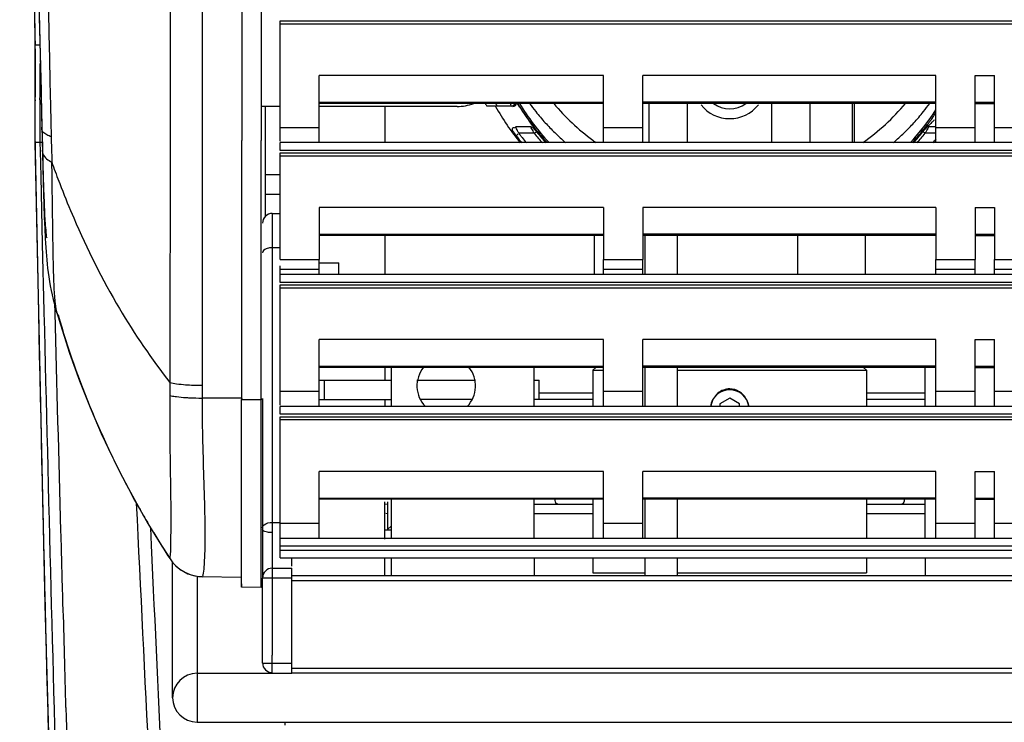
# Model space of a CAD drawing. Units: millimetres. Extents: x 0 to 420, y 0 to 297.
# Drawn here: x 39 to 59, y 43 to 57 of the extents above; entities that cross this region are included whole.
import ezdxf

# ---------------------------------------------------------------- set-up
doc = ezdxf.new("R2010")
doc.units = ezdxf.units.MM
doc.header["$LTSCALE"] = 23.1
doc.layers.get('0').update_dxf_attribs({"linetype": 'CONTINUOUS'})
doc.styles.get("Standard").update_dxf_attribs({"font": 'txt', "width": 0.85})
doc.dimstyles.new('DIMSTYLE_2', dxfattribs={"dimtxt": 3.5, "dimasz": 3.5, "dimexe": 0.18, "dimexo": 0.0625, "dimgap": 0.09, "dimtad": 1, "dimdec": 0, "dimlfac": 5, "dimdsep": 46, "dimtxsty": 'STANDARD', "dimblk": '_FILLED', "dimblk1": '_FILLED', "dimblk2": '_FILLED', "dimcen": 0.09, "dimadec": 0, "dimazin": 0, "dimtp": 0.8, "dimtm": 0.8, "dimtfac": 1, "dimtdec": 0, "dimtofl": 0, "dimtmove": 0, "dimatfit": 3, "dimldrblk": '_FILLED', "dimfxl": 1, "dimtolj": 1, "dimarcsym": 0})

# ---------------------------------------------------------------- blocks, each defined once
blk = doc.blocks.new('_FILLED')
at = {"color": 0, "linetype": 'BYBLOCK'}
blk.add_solid([(0, 0), (-1, 0.2143), (-1, -0.2143)], dxfattribs=at)
blk = doc.blocks.new('*D1')
at = {"color": 2, "linetype": 'CONTINUOUS'}
for p, q in [((43.07, 136.536), (24.887, 136.536)), ((26.387, 136.536), (26.387, 82.408)), ((26.387, 28.281), (26.387, 82.408)), ((50.376, 28.281), (24.887, 28.281))]:
    blk.add_line(p, q, dxfattribs=at)
at = {"color": 2, "linetype": 'CONTINUOUS', "xscale": 3.5, "yscale": 3.5, "zscale": 3.5}
for p, rotation in [((26.387, 136.536), 90), ((26.387, 28.281), 270)]:
    blk.add_blockref('_FILLED', p, dxfattribs=dict(at, rotation=rotation))

msp = doc.modelspace()

# ---------------------------------------------------------------- linework, layer by layer
at = {"color": 9, "linetype": 'CONTINUOUS'}
for p, q in [((42.8234, 128.5596), (42.8222, 49.2581)), ((44.4198, 56.9171), (90.8198, 56.9171)), ((39.4043, 56.486), (39.4053, 56.486)), ((39.4053, 56.486), (39.5032, 56.486)), ((51.0398, 55.8556), (45.2198, 55.8556)), ((57.8398, 55.8556), (51.8398, 55.8556)), ((58.6398, 55.8556), (59.0398, 55.8556)), ((39.7211, 55.2415), (39.7283, 54.9158)), ((45.2198, 55.3111), (51.0398, 55.3111)), ((57.8398, 55.3111), (51.8398, 55.3111)), ((58.6398, 55.3111), (59.0398, 55.3111)), ((39.7283, 54.9158), (39.7354, 54.6009)), ((49.5513, 54.8098), (49.2351, 54.8098)), ((57.8398, 54.8098), (57.6883, 54.8098)), ((39.7354, 54.6009), (39.7367, 54.5422)), ((44.4198, 54.7968), (45.2198, 54.7968)), ((49.6186, 54.6766), (49.3048, 54.6766)), ((49.6061, 54.7832), (49.6127, 54.7969)), ((51.0398, 54.7968), (51.8398, 54.7968)), ((57.8398, 54.6766), (57.6209, 54.6766)), ((57.6268, 54.7969), (57.6334, 54.7832)), ((57.8398, 54.7968), (58.6398, 54.7968)), ((59.0398, 54.7968), (59.8398, 54.7968)), ((39.5503, 54.486), (39.4053, 54.486)), ((39.4053, 54.486), (39.4086, 54.3102)), ((39.5067, 54.486), (39.5107, 54.312)), ((39.5512, 54.5748), (39.5548, 54.431)), ((39.5548, 54.431), (39.5566, 54.3608)), ((39.7367, 54.5422), (39.7406, 54.3706)), ((39.4086, 54.3102), (39.4746, 50.9965)), ((39.5107, 54.312), (39.5225, 53.7948)), ((39.5546, 54.313), (39.5546, 54.3129)), ((39.5566, 54.3608), (39.5643, 54.0677)), ((39.7406, 54.3706), (39.7459, 54.1389)), ((44.4198, 54.2171), (90.8198, 54.2171)), ((39.7459, 54.1389), (39.7471, 54.0825)), ((39.7526, 53.8177), (39.7471, 54.0827)), ((39.7472, 54.0829), (39.7628, 54.0401)), ((39.5225, 53.7948), (39.5545, 52.4148)), ((39.7574, 53.5576), (39.7526, 53.8177)), ((44.4198, 53.826), (44.1198, 53.826)), ((44.2598, 53.0371), (44.2598, 46.7118)), ((51.0398, 53.1556), (45.2198, 53.1556)), ((57.8398, 53.1556), (51.8398, 53.1556)), ((58.6398, 53.1556), (59.0398, 53.1556)), ((45.2198, 52.6111), (51.0398, 52.6111)), ((57.8398, 52.6111), (51.8398, 52.6111)), ((58.6398, 52.6111), (59.0398, 52.6111)), ((39.5545, 52.4148), (39.5871, 51.0385)), ((44.4198, 52.3351), (44.2598, 52.3351)), ((45.2198, 51.8859), (44.4198, 51.8859)), ((51.8398, 51.8859), (51.0398, 51.8859)), ((58.6398, 51.8859), (57.8398, 51.8859)), ((59.8398, 51.8859), (59.0398, 51.8859)), ((44.4198, 51.5171), (90.8198, 51.5171)), ((39.5871, 51.0385), (39.588, 50.9994)), ((39.8151, 51.0446), (39.8122, 51.1586)), ((39.8161, 51.0048), (39.8151, 51.0446)), ((39.8524, 51.0043), (39.852, 51.0057)), ((39.8575, 50.9885), (39.8537, 50.9999)), ((51.0398, 50.4556), (45.2198, 50.4556)), ((57.8398, 50.4556), (51.8398, 50.4556)), ((58.6398, 50.4556), (59.0398, 50.4556)), ((45.2198, 49.9111), (51.0398, 49.9111)), ((57.8398, 49.9111), (51.8398, 49.9111)), ((58.6398, 49.9111), (59.0398, 49.9111)), ((42.1659, 49.5733), (42.1652, 49.3531)), ((45.3198, 49.626), (45.3198, 49.226)), ((44.4198, 49.3968), (45.2198, 49.3968)), ((51.0398, 49.3968), (51.8398, 49.3968)), ((57.8398, 49.3968), (58.6398, 49.3968)), ((59.0398, 49.3968), (59.8398, 49.3968)), ((42.1653, 49.3098), (42.1648, 49.1191)), ((42.1652, 49.3531), (42.1651, 49.3099)), ((43.6198, 49.256), (42.8222, 49.2581)), ((43.6348, 49.2499), (43.632, 49.2261)), ((44.0348, 49.2488), (44.032, 49.2251)), ((44.0598, 49.2488), (44.0598, 46.6054)), ((50.8198, 49.3592), (49.7198, 49.3592)), ((57.6198, 49.3592), (56.4198, 49.3592)), ((42.1648, 49.1191), (42.1638, 48.76)), ((44.4198, 48.8171), (90.8198, 48.8171)), ((51.0398, 47.7556), (45.2198, 47.7556)), ((57.8398, 47.7556), (51.8398, 47.7556)), ((58.6398, 47.7556), (59.0398, 47.7556)), ((45.2198, 47.2111), (51.0398, 47.2111)), ((57.8398, 47.2111), (51.8398, 47.2111)), ((58.6398, 47.2111), (59.0398, 47.2111)), ((50.8198, 46.886), (49.6198, 46.886)), ((57.6198, 46.886), (56.4198, 46.886)), ((41.767, 46.6024), (41.7835, 46.2476)), ((44.2598, 46.7118), (44.4198, 46.7118)), ((44.4198, 46.6968), (45.2198, 46.6968)), ((46.6913, 46.5572), (46.5598, 46.5572)), ((51.0398, 46.6968), (51.8398, 46.6968)), ((57.8398, 46.6968), (58.6398, 46.6968)), ((59.0398, 46.6968), (59.8398, 46.6968)), ((44.4198, 45.986), (90.8198, 45.986)), ((44.2598, 45.7755), (44.2598, 43.996)), ((42.7198, 45.5911), (42.7198, 42.626)), ((43.6198, 45.5887), (42.8238, 45.6026)), ((44.0598, 43.8355), (44.0598, 45.5755)), ((44.6598, 45.5755), (44.0598, 45.5755)), ((44.6598, 45.626), (183.7798, 45.626)), ((44.6598, 45.526), (183.7798, 45.526)), ((42.7198, 43.626), (44.6598, 43.626)), ((44.5158, 42.626), (44.5158, 42.5611))]:
    msp.add_line(p, q, dxfattribs=at)
at = {"color": 6, "linetype": 'CONTINUOUS'}
for p, q in [((44.0348, 127.526), (44.0348, 54.526)), ((43.6348, 116.226), (43.6348, 54.526)), ((39.226, 68.0811), (39.4081, 56.2017)), ((39.482, 57.4305), (39.5713, 53.6813)), ((45.2198, 54.486), (45.2198, 55.8556)), ((51.0398, 54.486), (51.0398, 55.8556)), ((51.8398, 54.486), (51.8398, 55.8556)), ((57.8398, 54.486), (57.8398, 55.8556)), ((58.6398, 54.486), (58.6398, 55.8556)), ((59.0398, 54.486), (59.0398, 55.8556)), ((44.4198, 55.226), (44.0348, 55.226)), ((44.1198, 53.426), (44.1198, 55.226)), ((51.0398, 55.286), (45.2198, 55.286)), ((48.0398, 55.226), (45.2198, 55.226)), ((46.5598, 55.226), (46.5598, 54.486)), ((48.8485, 55.2306), (48.649, 55.2297)), ((48.649, 55.2297), (48.6494, 55.229)), ((49.1485, 55.2337), (48.8609, 55.2337)), ((57.8398, 55.286), (51.8398, 55.286)), ((51.9722, 54.486), (51.9722, 55.2861)), ((52.7581, 54.486), (52.7581, 55.286)), ((54.4815, 54.486), (54.4815, 55.286)), ((55.2674, 54.486), (55.2674, 55.286)), ((56.1291, 54.486), (56.1291, 55.286)), ((56.1698, 54.486), (56.1698, 55.286)), ((58.6398, 55.286), (59.0398, 55.286)), ((39.5398, 55.041), (39.5457, 54.799)), ((39.4019, 54.6597), (39.4043, 54.486)), ((39.4043, 54.486), (39.609, 45.0257)), ((90.8198, 54.486), (44.4198, 54.486)), ((39.5713, 53.6813), (39.5859, 53.2137)), ((39.5859, 53.2137), (39.5951, 52.9603)), ((44.2598, 53.0371), (44.4198, 53.0371)), ((45.2198, 53.1556), (45.2198, 52.0968)), ((51.0398, 53.1556), (51.0398, 52.0968)), ((51.8398, 53.1556), (51.8398, 52.0968)), ((57.8398, 53.1556), (57.8398, 52.0968)), ((58.6398, 53.1556), (58.6398, 52.0968)), ((59.0398, 53.1556), (59.0398, 52.0968)), ((39.5951, 52.9603), (39.6048, 52.7301)), ((39.6048, 52.7301), (39.615, 52.5247)), ((51.0398, 52.586), (45.2198, 52.586)), ((46.5598, 52.586), (46.5598, 51.786)), ((50.8485, 52.5861), (50.8485, 51.786)), ((57.8398, 52.586), (51.8398, 52.586)), ((51.8898, 51.786), (51.8898, 52.5861)), ((52.5498, 51.786), (52.5498, 52.586)), ((55.0054, 52.586), (55.0054, 51.786)), ((56.3911, 52.586), (56.3911, 51.786)), ((58.6398, 52.586), (59.0398, 52.586)), ((45.2198, 52.026), (45.6198, 52.026)), ((45.6198, 51.786), (45.6198, 52.026)), ((90.8198, 51.786), (44.4198, 51.786)), ((39.852, 51.0057), (39.9237, 50.7617)), ((45.2198, 49.086), (45.2198, 50.4556)), ((51.0398, 49.086), (51.0398, 50.4556)), ((51.8398, 49.086), (51.8398, 50.4556)), ((57.8398, 49.086), (57.8398, 50.4556)), ((58.6398, 49.086), (58.6398, 50.4556)), ((59.0398, 49.086), (59.0398, 50.4556)), ((51.0398, 49.886), (45.2198, 49.886)), ((46.6998, 49.086), (46.6998, 49.886)), ((49.6198, 49.086), (49.6198, 49.886)), ((50.8798, 49.886), (50.8198, 49.826)), ((50.8198, 49.826), (50.8198, 49.086)), ((50.8198, 49.826), (51.0398, 49.826)), ((57.8398, 49.886), (51.8398, 49.886)), ((51.8898, 49.086), (51.8898, 49.8861)), ((52.5498, 49.086), (52.5498, 49.886)), ((52.5498, 49.826), (56.4167, 49.826)), ((56.3598, 49.886), (56.4198, 49.826)), ((56.4198, 49.826), (56.4198, 49.086)), ((57.6198, 49.086), (57.6198, 49.8861)), ((58.6398, 49.886), (59.0398, 49.886)), ((45.2198, 49.626), (46.6998, 49.626)), ((47.2198, 49.626), (48.4198, 49.626)), ((49.6198, 49.626), (49.7198, 49.626)), ((49.7198, 49.226), (49.7198, 49.626)), ((43.632, 48.8332), (43.632, 49.2261)), ((44.032, 48.8317), (44.032, 49.2251)), ((48.3489, 49.226), (47.2907, 49.226)), ((50.8198, 49.226), (49.7198, 49.226)), ((57.6003, 49.226), (56.4198, 49.226)), ((90.8198, 49.086), (44.4198, 49.086)), ((43.632, 48.4566), (43.632, 48.8332)), ((44.032, 48.4547), (44.032, 48.8317)), ((43.632, 47.4427), (43.632, 48.4566)), ((44.0321, 48.0962), (44.032, 48.4547)), ((44.032, 47.4397), (44.0321, 48.0962)), ((45.2198, 46.386), (45.2198, 47.7556)), ((51.0398, 46.386), (51.0398, 47.7556)), ((51.8398, 46.386), (51.8398, 47.7556)), ((57.8398, 46.386), (57.8398, 47.7556)), ((58.6398, 46.386), (58.6398, 47.7556)), ((59.0398, 46.386), (59.0398, 47.7556)), ((43.6318, 46.8509), (43.632, 47.4427)), ((44.0319, 47.1339), (44.032, 47.4397)), ((51.0398, 47.186), (45.2198, 47.186)), ((46.6998, 46.386), (46.6998, 47.186)), ((49.6198, 46.386), (49.6198, 47.186)), ((50.8198, 47.1861), (50.8198, 46.386)), ((57.8398, 47.186), (51.8398, 47.186)), ((51.8898, 46.386), (51.8898, 47.1861)), ((52.5498, 46.386), (52.5498, 47.186)), ((56.4198, 47.186), (56.4198, 46.386)), ((57.6198, 46.386), (57.6198, 47.1861)), ((58.6398, 47.186), (59.0398, 47.186)), ((44.0318, 46.8472), (44.0319, 47.1339)), ((46.5598, 46.3724), (46.5598, 47.1367)), ((49.6198, 47.086), (50.8198, 47.086)), ((56.4198, 47.086), (57.6198, 47.086)), ((43.6318, 46.5926), (43.6318, 46.8509)), ((44.0318, 46.5885), (44.0318, 46.8472)), ((43.6319, 46.3613), (43.6318, 46.5926)), ((44.0319, 46.3568), (44.0318, 46.5885)), ((46.6913, 46.6342), (46.6262, 46.5768)), ((43.6319, 46.158), (43.6319, 46.3613)), ((44.0319, 46.1531), (44.0319, 46.3568)), ((90.8198, 46.386), (44.4198, 46.386)), ((41.9461, 46.313), (42.1675, 45.9654)), ((43.632, 45.9832), (43.6319, 46.158)), ((44.032, 45.9779), (44.0319, 46.1531)), ((43.6321, 45.8362), (43.632, 45.9832)), ((44.0321, 45.7083), (44.032, 45.9779)), ((44.6598, 45.8165), (44.6598, 45.986)), ((46.5598, 45.626), (46.5598, 45.986)), ((46.6998, 45.626), (46.6998, 45.986)), ((49.6198, 45.986), (49.6198, 45.626)), ((50.8198, 45.986), (50.8198, 45.6815)), ((51.8898, 45.626), (51.8898, 45.986)), ((52.5498, 45.626), (52.5498, 45.986)), ((56.4198, 45.986), (56.4198, 45.6815)), ((57.6198, 45.986), (57.6198, 45.626)), ((42.2198, 43.126), (42.2198, 45.8957)), ((43.632, 45.3886), (43.6321, 45.8362)), ((44.2598, 45.7755), (44.6598, 45.7755)), ((44.6598, 45.626), (44.6598, 45.7755)), ((44.032, 45.3816), (44.0321, 45.7083)), ((50.8198, 45.6815), (51.8898, 45.6815)), ((52.5498, 45.6815), (56.4166, 45.6815)), ((43.632, 45.4544), (43.632, 45.39)), ((44.032, 45.3816), (43.632, 45.3886)), ((39.609, 45.0257), (39.8365, 36.6202)), ((42.7198, 42.626), (185.7198, 42.626))]:
    msp.add_line(p, q, dxfattribs=at)
at = {"color": 2, "linetype": 'CONTINUOUS'}
for p, q in [((44.4198, 54.5118), (44.4198, 56.9762)), ((44.4198, 56.9762), (90.8198, 56.9762)), ((49.3245, 55.2084), (49.2741, 55.2862)), ((49.1865, 54.7146), (49.1745, 54.7263)), ((43.6348, 49.2251), (43.6348, 54.526)), ((44.0348, 49.2251), (44.0348, 54.526)), ((44.4198, 54.326), (44.4198, 54.486)), ((90.8198, 54.326), (44.4198, 54.326)), ((44.4198, 52.0968), (44.4198, 54.2762)), ((44.4198, 54.2762), (90.8198, 54.2762)), ((44.1198, 52.9788), (44.1198, 53.426)), ((44.4198, 53.426), (44.1198, 53.426)), ((44.4198, 52.0968), (45.2198, 52.0968)), ((45.2198, 51.786), (45.2198, 52.0968)), ((51.0398, 51.786), (51.0398, 52.0968)), ((51.0398, 52.0968), (51.8398, 52.0968)), ((51.8398, 51.786), (51.8398, 52.0968)), ((57.8398, 51.786), (57.8398, 52.0968)), ((57.8398, 52.0968), (58.6398, 52.0968)), ((58.6398, 51.786), (58.6398, 52.0968)), ((59.0398, 51.786), (59.0398, 52.0968)), ((59.0398, 52.0968), (59.8398, 52.0968)), ((44.4198, 51.626), (44.4198, 51.9619)), ((90.8198, 51.626), (44.4198, 51.626)), ((44.4198, 49.1118), (44.4198, 51.5762)), ((44.4198, 51.5762), (90.8198, 51.5762)), ((46.5598, 49.886), (46.5598, 49.626)), ((44.0348, 49.2251), (43.6348, 49.2251)), ((45.2198, 49.226), (46.6998, 49.226)), ((46.5598, 49.226), (46.5598, 49.086)), ((49.7198, 49.226), (49.6198, 49.226)), ((53.6198, 49.2569), (53.4198, 49.1415)), ((53.8198, 49.1415), (53.6198, 49.2569)), ((44.4198, 48.926), (44.4198, 49.086)), ((53.4198, 49.1415), (53.4198, 49.086)), ((53.8198, 49.086), (53.8198, 49.1415)), ((90.8198, 48.926), (44.4198, 48.926)), ((44.4198, 45.986), (44.4198, 48.8762)), ((44.4198, 48.8762), (90.8198, 48.8762)), ((46.6215, 47.0829), (46.5598, 47.0883)), ((46.6262, 46.5768), (46.6262, 47.1367)), ((46.6262, 46.8886), (46.5838, 46.8961)), ((44.0598, 46.6054), (44.0598, 45.581)), ((44.2598, 46.7118), (44.2598, 45.7803)), ((90.8198, 46.226), (44.4198, 46.226)), ((44.4198, 46.146), (90.8198, 46.146)), ((44.6598, 43.626), (44.6598, 45.626)), ((44.2598, 43.639), (44.2598, 43.996)), ((44.0598, 43.8355), (44.6598, 43.8355)), ((183.7798, 43.726), (44.6598, 43.726)), ((183.7798, 43.626), (44.6598, 43.626))]:
    msp.add_line(p, q, dxfattribs=at)
at = {"color": 6, "linetype": 'CONTINUOUS'}
for points in [[(39.4081, 56.2017), (39.4083, 55.8823), (39.406, 55.5684), (39.403, 55.2599)], [(39.403, 55.2599), (39.4011, 54.957), (39.4019, 54.6597)], [(39.615, 52.5247), (39.6204, 52.4305), (39.626, 52.3403), (39.632, 52.2534), (39.6385, 52.1691), (39.6457, 52.0853), (39.6539, 52.0004), (39.6633, 51.9148), (39.674, 51.8282), (39.6866, 51.7388), (39.7013, 51.6465)], [(39.7013, 51.6465), (39.7179, 51.554), (39.7364, 51.4613), (39.757, 51.3675), (39.7796, 51.2735), (39.8038, 51.1796), (39.8295, 51.0852), (39.8524, 51.0043)], [(39.9237, 50.7617), (40.1119, 50.1763), (40.315, 49.6108), (40.5322, 49.0629), (40.7608, 48.5349), (40.9959, 48.0334), (41.236, 47.5573), (41.4785, 47.1074), (41.7165, 46.692), (41.9461, 46.313)]]:
    msp.add_lwpolyline(points, dxfattribs=at)
for centre, radius, start, end in [((1388.8625, 87.7263), 1349.7185, 180.7050761, 181.3876298), ((48.0398, 56.226), 1, 270, 289.94373), ((53.4187, 57.9254), 5.4788, 208.80079, 209.47316), ((53.6198, 57.926), 5.5, 209.40305, 218.76347), ((53.6137, 57.9221), 5.0734, 211.31692, 217.37947), ((53.6198, 55.726), 0.75, 218.66411, 321.35189), ((53.6198, 55.726), 0.55, 233.17845, 306.8213), ((53.6224, 57.9245), 5.0776, 324.76219, 326.17519), ((53.7886, 57.8371), 4.8916, 324.53241, 325.19569), ((53.6232, 57.9294), 5.0854, 217.37912, 222.62966), ((53.6245, 57.9239), 5.0756, 321.22015, 322.8469), ((53.6404, 57.9117), 5.0556, 322.84749, 323.4593), ((53.6533, 57.9022), 5.0395, 323.45916, 324.28945), ((47.6463, 62.2157), 12.4348, 324.30651, 324.52269), ((53.6155, 57.9293), 5.0861, 324.28969, 324.76239), ((53.5936, 57.9081), 5.4421, 217.16683, 218.16204), ((53.607, 57.9379), 5.098, 317.36993, 321.21987), ((53.6068, 57.9184), 5.4588, 218.16194, 218.98859), ((44.2598, 52.8371), 0.2, 90, 180.00045), ((47.8198, 49.506), 0.6, 140.53879, 224.58594), ((47.8198, 49.506), 0.6, 315.41406, 39.46121), ((42.7198, 43.126), 0.5, 90, 270)]:
    msp.add_arc(centre, radius, start, end, dxfattribs=at)
at = {"color": 9, "linetype": 'CONTINUOUS'}
for centre, radius, start, end in [((1519.1139, 87.9633), 1479.7547, 180.6658516, 181.267083), ((1742.5682, 88.5704), 1703.4652, 180.8879251, 181.0792183), ((92.344, 54.7818), 52.9422, 179.37137, 179.84953), ((82.6079, 54.761), 43.1055, 179.20223, 179.78943), ((53.618, 57.9115), 5.0384, 211.42785, 222.83967), ((53.4275, 58.1466), 4.8404, 216.23195, 218.68686), ((53.5471, 58.2448), 4.6053, 219.97852, 233.64041), ((53.6623, 58.2916), 4.6553, 305.163, 319.78632), ((53.8778, 58.1074), 4.7611, 321.13656, 323.65331), ((53.4368, 58.1539), 4.8521, 218.68532, 220.48552), ((53.4281, 58.1465), 4.8407, 220.48552, 222.23391), ((53.6272, 57.9073), 5.0314, 317.16025, 326.82107), ((53.8612, 58.1212), 4.7826, 317.52129, 319.29935), ((53.8687, 58.1148), 4.7728, 319.2993, 321.13649), ((64.2418, 54.8754), 24.8399, 179.89512, 180.39855), ((59.3519, 54.8666), 19.8492, 179.84756, 180.47595), ((53.4118, 58.1316), 4.8187, 222.23275, 225.58819), ((53.8521, 58.1297), 4.7951, 314.12424, 317.51962), ((53.5598, 59.0551), 5.9058, 315.40046, 316.06431), ((57.8059, 54.8307), 18.4038, 180.39879, 181.07315), ((54.1582, 54.8235), 14.6554, 180.47632, 181.31977), ((53.5859, 57.9218), 5.3721, 217.16329, 217.75885), ((53.5952, 57.929), 5.3839, 217.75885, 218.34941), ((53.6173, 57.9487), 5.1668, 219.29294, 222.13565), ((53.6223, 57.9296), 5.1034, 219.29117, 222.46007), ((53.383, 58.1021), 4.7775, 225.58804, 229.19689), ((53.8277, 58.1551), 4.8303, 310.56797, 314.12282), ((53.6166, 57.9302), 5.1043, 317.5409, 320.70848), ((53.6175, 57.9527), 5.1731, 317.86864, 320.70567), ((53.6093, 57.9402), 5.4018, 218.34986, 219.80196), ((53.5679, 58.2793), 4.6454, 233.68583, 234.74663), ((53.6279, 57.9421), 5.4049, 320.19828, 321.26403), ((135.0813, 56.6586), 95.5521, 181.553815, 181.766183), ((61.2272, 61.8677), 22.8472, 200.03587, 201.08409), ((60.1379, 61.4508), 21.6808, 201.09162, 201.31769), ((1691.1761, 85.4495), 1652.0608, 181.1949661, 181.6721597), ((2613.584, 112.5237), 2574.7311, 181.3692391, 181.6201737), ((53.5637, 58.4566), 14.4502, 210.64526, 217.93087), ((42.7895, 53.7504), 4.2296, 265.90069, 266.98552), ((42.827, 54.4869), 4.9671, 267.00108, 268.94408), ((42.8359, 54.8364), 5.3167, 268.91721, 269.84863), ((42.5767, 51.4076), 2.1387, 261.88858, 262.5307), ((42.7742, 53.4806), 4.2216, 266.09706, 267.18563), ((42.8137, 54.3355), 5.0774, 267.21421, 270.09576), ((3235.5307, 199.2649), 3197.6749, 182.7273589, 182.9186271), ((57.9059, 56.2351), 18.7926, 209.24111, 209.52237), ((57.9277, 56.2476), 18.8177, 209.52261, 210.98504), ((57.9407, 56.2553), 18.8329, 210.98485, 211.20963), ((57.9426, 56.2565), 18.8351, 211.20963, 213.11909), ((3306.7677, 194.7885), 3268.3615, 182.6048834, 182.7766785), ((42.8308, 46.398), 0.7917, 213.05809, 268.99982), ((1585.7968, 86.393), 1546.3712, 181.6108489, 181.7290374)]:
    msp.add_arc(centre, radius, start, end, dxfattribs=at)
at = {"color": 2, "linetype": 'CONTINUOUS'}
for centre, radius, start, end in [((55.2086, 59.0493), 7.0267, 213.13543, 214.63034), ((53.3922, 57.7976), 4.8208, 214.65763, 215.25315), ((53.6403, 57.9735), 5.1249, 215.25772, 215.79337), ((53.5319, 57.8268), 4.9516, 215.14975, 215.62378), ((53.6198, 49.026), 0.4, 8.62971, 171.37029), ((53.5763, 49.0291), 0.4354, 17.32758, 30.13152), ((53.5676, 49.0264), 0.4446, 7.70726, 17.32295), ((44.2598, 45.5758), 0.2, 90, 180), ((44.2598, 43.839), 0.2, 180, 270)]:
    msp.add_arc(centre, radius, start, end, dxfattribs=at)
at = {"color": 9, "linetype": 'CONTINUOUS'}
for points, knots in [([(42.1692, 70.1459), (42.1693, 68.4288), (42.1694, 61.5712), (42.1681, 54.7136), (42.1658, 49.5732)], [0, 0, 0, 0, 0.2504005, 1, 1, 1, 1]), ([(49.3048, 54.6766), (49.2959, 54.6934), (49.2714, 54.7371), (49.2531, 54.7844), (49.2351, 54.8098)], [0, 0, 0, 0, 0.380028, 1, 1, 1, 1]), ([(57.7649, 54.9084), (57.7457, 54.8889), (57.7139, 54.8632), (57.6972, 54.8353), (57.6798, 54.8262), (57.6818, 54.8236)], [0, 0, 0, 0, 0.690852, 0.9147727, 1, 1, 1, 1]), ([(39.5435, 54.7656), (39.5434, 54.7711), (39.5439, 54.7823), (39.5451, 54.7934), (39.5457, 54.799)], [0, 0, 0, 0, 0.4975948, 1, 1, 1, 1]), ([(39.5444, 54.7537), (39.5442, 54.7557), (39.5438, 54.7596), (39.5436, 54.7636), (39.5435, 54.7655)], [0, 0, 0, 0, 0.5005617, 1, 1, 1, 1]), ([(39.6476, 54.6433), (39.6327, 54.6515), (39.5894, 54.6768), (39.5489, 54.7198), (39.5444, 54.7537)], [0, 0, 0, 0, 0.3327859, 1, 1, 1, 1]), ([(49.2569, 54.6204), (49.2484, 54.6316), (49.2239, 54.6622), (49.2045, 54.6973), (49.1865, 54.7146)], [0, 0, 0, 0, 0.3614131, 1, 1, 1, 1]), ([(49.2569, 54.6204), (49.2498, 54.6302), (49.2712, 54.6524), (49.2864, 54.6603), (49.2932, 54.6627)], [0, 0, 0, 0, 0.6285646, 1, 1, 1, 1]), ([(39.5566, 54.3609), (39.5559, 54.3529), (39.5548, 54.3369), (39.5544, 54.321), (39.5546, 54.313)], [0, 0, 0, 0, 0.5011246, 1, 1, 1, 1]), ([(39.5546, 54.3129), (39.555, 54.2929), (39.5741, 54.188), (39.677, 54.1273), (39.7471, 54.0825)], [0, 0, 0, 0, 0.193845, 1, 1, 1, 1]), ([(39.5745, 53.7136), (39.5802, 53.5315), (39.5925, 53.2252), (39.6053, 52.8504), (39.6291, 52.6454), (39.6344, 52.5556), (39.6463, 52.5375)], [0, 0, 0, 0, 0.4634134, 0.7829053, 0.9449897, 1, 1, 1, 1]), ([(39.7921, 51.6336), (39.7868, 51.764), (39.7697, 52.4053), (39.7667, 53.0467), (39.7574, 53.5576)], [0, 0, 0, 0, 0.2034073, 1, 1, 1, 1]), ([(39.9405, 53.569), (40.0224, 53.3591), (40.369, 52.5102), (40.779, 51.6861), (41.1316, 51.091)], [0, 0, 0, 0, 0.2456723, 1, 1, 1, 1]), ([(44.1832, 52.327), (44.166, 52.3232), (44.1159, 52.3091), (44.0598, 52.2653), (44.0598, 52.2287)], [0, 0, 0, 0, 0.3244441, 1, 1, 1, 1]), ([(39.8175, 51.2315), (39.815, 51.2579), (39.8036, 51.3918), (39.7965, 51.526), (39.7921, 51.6336)], [0, 0, 0, 0, 0.1976031, 1, 1, 1, 1]), ([(39.852, 51.0057), (39.8488, 51.0169), (39.8318, 51.0913), (39.8237, 51.1673), (39.8175, 51.2315)], [0, 0, 0, 0, 0.1531355, 1, 1, 1, 1]), ([(39.9766, 45.0568), (39.9629, 45.5485), (39.9084, 47.5312), (39.8534, 49.5138), (39.8161, 51.0048)], [0, 0, 0, 0, 0.2480212, 1, 1, 1, 1]), ([(39.8776, 50.9634), (39.8741, 50.9637), (39.8639, 50.9704), (39.8601, 50.9814), (39.8575, 50.9885)], [0, 0, 0, 0, 0.3143972, 1, 1, 1, 1]), ([(42.8222, 49.2581), (42.8229, 49.0634), (42.8272, 48.3125), (42.8608, 47.5623), (42.8729, 47.0064)], [0, 0, 0, 0, 0.259385, 1, 1, 1, 1]), ([(42.1638, 48.76), (42.1634, 48.5592), (42.1655, 47.852), (42.1852, 47.1449), (42.1828, 46.6385)], [0, 0, 0, 0, 0.2839415, 1, 1, 1, 1]), ([(42.8729, 47.0064), (42.8746, 46.9293), (42.8797, 46.6643), (42.8822, 46.3992), (42.8789, 46.2114)], [0, 0, 0, 0, 0.2912014, 1, 1, 1, 1]), ([(42.1828, 46.6385), (42.1822, 46.5143), (42.1748, 46.3251), (42.1772, 46.1015), (42.1633, 46.0015), (42.1671, 45.967)], [0, 0, 0, 0, 0.5549042, 0.8447085, 1, 1, 1, 1]), ([(44.1832, 46.5095), (44.1663, 46.5119), (44.1248, 46.5201), (44.0598, 46.5413), (44.0598, 46.5712)], [0, 0, 0, 0, 0.3646264, 1, 1, 1, 1]), ([(42.8789, 46.2114), (42.8768, 46.0907), (42.8694, 45.9169), (42.8538, 45.7036), (42.8375, 45.6339), (42.8277, 45.6025), (42.8238, 45.6026)], [0, 0, 0, 0, 0.5897884, 0.8780071, 0.9812021, 1, 1, 1, 1])]:
    msp.add_open_spline(points, degree=3, knots=knots, dxfattribs=at)
for points in [[(39.405, 55.3626), (39.4087, 55.7371), (39.4132, 56.1116), (39.4053, 56.486)], [(39.5066, 55.3612), (39.5097, 55.6093), (39.5132, 55.8574), (39.5122, 56.1056)], [(39.7354, 54.6009), (39.7057, 54.6142), (39.6761, 54.6277), (39.6476, 54.6433)], [(44.2598, 52.3351), (44.2341, 52.3351), (44.2083, 52.3325), (44.1832, 52.327)], [(39.8776, 50.9634), (40.2628, 49.6054), (40.8185, 48.2869), (41.508, 47.0552)], [(42.1658, 49.5736), (42.2097, 49.5636), (42.2544, 49.5564), (42.299, 49.5504)], [(42.299, 49.5504), (42.3615, 49.542), (42.4243, 49.5361), (42.4872, 49.5316)], [(42.1653, 49.3098), (42.2015, 49.3017), (42.2382, 49.2955), (42.275, 49.2903)], [(42.2987, 49.2871), (42.3612, 49.2789), (42.424, 49.2731), (42.4869, 49.2688)], [(44.2598, 46.5044), (44.2342, 46.5044), (44.2086, 46.506), (44.1832, 46.5095)], [(42.277, 45.832), (42.4179, 45.6934), (42.6262, 45.606), (42.8238, 45.6026)], [(40.0367, 42.9231), (40.0171, 43.6343), (40.0057, 44.3459), (39.9765, 45.0568)]]:
    msp.add_open_spline(points, degree=3, dxfattribs=at)
at = {"color": 6, "linetype": 'CONTINUOUS'}
for points, knots in [([(48.8609, 55.2337), (48.8663, 55.2351), (48.8401, 55.261), (48.8404, 55.2735), (48.8339, 55.2858)], [0, 0, 0, 0, 0.2877117, 1, 1, 1, 1]), ([(57.7453, 54.9606), (57.7312, 54.941), (57.7059, 54.9037), (57.6636, 54.8539), (57.6499, 54.8198), (57.6235, 54.8017), (57.6268, 54.7969)], [0, 0, 0, 0, 0.3583789, 0.6840287, 0.9128194, 1, 1, 1, 1]), ([(50.0998, 47.086), (50.0932, 47.086), (50.0536, 47.1017), (50.0477, 47.1528), (50.0477, 47.186)], [0, 0, 0, 0, 0.1658327, 1, 1, 1, 1]), ([(57.1919, 47.186), (57.1919, 47.1727), (57.1885, 47.1367), (57.1653, 47.086), (57.1397, 47.086)], [0, 0, 0, 0, 0.3416491, 1, 1, 1, 1])]:
    msp.add_open_spline(points, degree=3, knots=knots, dxfattribs=at)
at = {"color": 2, "linetype": 'CONTINUOUS'}
for points, knots in [([(49.1485, 55.2337), (49.1444, 55.2362), (49.1483, 55.2588), (49.141, 55.2733), (49.1388, 55.286)], [0, 0, 0, 0, 0.271306, 1, 1, 1, 1]), ([(49.6186, 54.6766), (49.6022, 54.7075), (49.5904, 54.7525), (49.5477, 54.7954), (49.5513, 54.8098)], [0, 0, 0, 0, 0.7030214, 1, 1, 1, 1]), ([(49.6127, 54.7969), (49.6158, 54.8037), (49.5845, 54.8247), (49.5774, 54.8464), (49.566, 54.8619)], [0, 0, 0, 0, 0.2788018, 1, 1, 1, 1]), ([(57.6883, 54.8098), (57.6887, 54.8086), (57.6852, 54.8042), (57.6841, 54.8), (57.6826, 54.7969)], [0, 0, 0, 0, 0.2718894, 1, 1, 1, 1]), ([(49.1865, 54.7146), (49.1748, 54.7308), (49.1686, 54.7601), (49.1871, 54.8011), (49.209, 54.7909), (49.2169, 54.7851)], [0, 0, 0, 0, 0.5311097, 0.7396464, 1, 1, 1, 1]), ([(49.6726, 54.6978), (49.657, 54.7167), (49.6463, 54.7459), (49.6014, 54.7726), (49.6061, 54.7832)], [0, 0, 0, 0, 0.6792289, 1, 1, 1, 1]), ([(49.6186, 54.6766), (49.6291, 54.6842), (49.638, 54.691), (49.6641, 54.7032), (49.6609, 54.6933), (49.6594, 54.6907)], [0, 0, 0, 0, 0.669802, 0.8436565, 1, 1, 1, 1]), ([(57.6334, 54.7832), (57.6383, 54.7731), (57.593, 54.746), (57.5827, 54.717), (57.567, 54.6978)], [0, 0, 0, 0, 0.310935, 1, 1, 1, 1]), ([(57.5886, 54.697), (57.5854, 54.6985), (57.5751, 54.7038), (57.5786, 54.6933), (57.5802, 54.6907)], [0, 0, 0, 0, 0.5392572, 1, 1, 1, 1]), ([(57.6209, 54.6766), (57.6156, 54.6805), (57.605, 54.6877), (57.5941, 54.6943), (57.5886, 54.697)], [0, 0, 0, 0, 0.521973, 1, 1, 1, 1]), ([(57.6826, 54.7969), (57.6793, 54.7901), (57.6594, 54.7496), (57.6385, 54.7096), (57.6209, 54.6766)], [0, 0, 0, 0, 0.1691771, 1, 1, 1, 1]), ([(44.0598, 46.6054), (44.0598, 46.6101), (44.061, 46.6196), (44.0644, 46.6286), (44.0666, 46.633)], [0, 0, 0, 0, 0.4887992, 1, 1, 1, 1]), ([(44.0666, 46.633), (44.0728, 46.6453), (44.1236, 46.6989), (44.2022, 46.7118), (44.2598, 46.7118)], [0, 0, 0, 0, 0.1936332, 1, 1, 1, 1])]:
    msp.add_open_spline(points, degree=3, knots=knots, dxfattribs=at)
for points in [[(49.1485, 55.2337), (49.1782, 55.2337), (49.2269, 55.2582), (49.2197, 55.287)], [(49.1836, 55.2272), (49.2133, 55.2277), (49.2665, 55.2604), (49.2509, 55.2857)], [(49.566, 54.8619), (49.5462, 54.8888), (49.5264, 54.9156), (49.507, 54.9427)], [(49.5513, 54.8098), (49.5716, 54.8098), (49.5935, 54.7992), (49.6061, 54.7832)], [(57.6883, 54.8098), (57.668, 54.8098), (57.646, 54.7992), (57.6334, 54.7832)], [(53.6198, 49.446), (53.5342, 49.446), (53.4446, 49.4121), (53.3789, 49.3573)], [(53.8189, 49.3877), (53.7604, 49.4247), (53.6889, 49.446), (53.6198, 49.446)], [(53.9529, 49.2476), (53.9204, 49.3035), (53.8735, 49.3532), (53.8189, 49.3877)], [(53.2867, 49.2477), (53.258, 49.1984), (53.2391, 49.1424), (53.2314, 49.086)], [(53.3789, 49.3573), (53.3422, 49.3267), (53.3107, 49.2889), (53.2867, 49.2477)]]:
    msp.add_open_spline(points, degree=3, dxfattribs=at)

# ---------------------------------------------------------------- dimensions: what is measured, and where the dimension line sits
dim = msp.add_linear_dim(base=(26.3865, 136.5362), p1=(50.3756, 28.2806), p2=(43.0698, 136.5362), angle=90, dimstyle='DIMSTYLE_2', dxfattribs=at)
dim.commit()
dim.dimension.update_dxf_attribs({"geometry": '*D1', "text_midpoint": (25.5115, 77.9459), "dimtype": 160})

doc.saveas('drawing.dxf')
